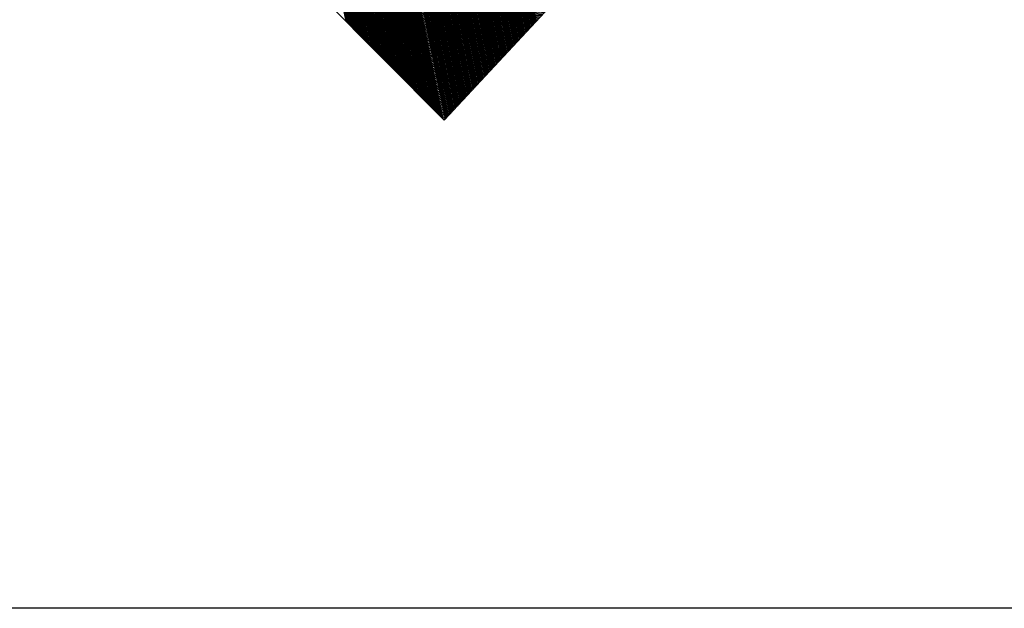
# Model space of a CAD drawing. Units: millimetres. Extents: x 254 to 936, y -656 to 405.
# Drawn here: x 605 to 621, y -62 to -53 of the extents above; entities that cross this region are included whole.
import ezdxf

# ---------------------------------------------------------------- set-up
doc = ezdxf.new("R2010")
doc.units = ezdxf.units.MM
for name, color, linetype in [('DIMENSION', 3, 'Continuous'), ('MAIN', 5, 'Continuous'), ('SUB', 7, 'Continuous')]:
    doc.layers.add(name, color=color, linetype=linetype)

# ---------------------------------------------------------------- blocks, each defined once
blk = doc.blocks.new('15')
at = {"layer": 'MAIN', "color": 5}
for p in [(24.026, 9.345), (-2.45, 4.244)]:
    blk.add_line(p, (2.45, -4.244), dxfattribs=at)
blk = doc.blocks.new('155')
at = {"layer": 'SUB', "xscale": 1.4, "yscale": 1.4, "zscale": 1.4, "rotation": 14.99999999968887}
blk.add_blockref('15', (4.868, 4.868), dxfattribs=at)

msp = doc.modelspace()

# ---------------------------------------------------------------- linework, layer by layer
msp.add_lwpolyline([(584.389, 4.884), (650.073, 4.884), (650.073, -62.167), (584.389, -62.167)], close=True)
at = {"layer": 'DIMENSION', "color": 7}
for p, q in [((613.292, -53.21), (612.198, -47.755)), ((613.309, -53.192), (612.215, -47.74)), ((613.325, -53.174), (612.232, -47.724)), ((613.342, -53.157), (612.248, -47.709)), ((613.358, -53.139), (612.265, -47.693)), ((613.375, -53.121), (612.282, -47.678)), ((613.391, -53.104), (612.299, -47.662)), ((613.407, -53.086), (612.316, -47.647)), ((613.424, -53.068), (612.333, -47.631)), ((613.128, -53.386), (612.029, -47.911)), ((613.144, -53.369), (612.046, -47.895)), ((613.161, -53.351), (612.063, -47.88)), ((613.177, -53.333), (612.08, -47.864)), ((613.194, -53.316), (612.097, -47.849)), ((613.21, -53.298), (612.113, -47.833)), ((613.227, -53.28), (612.13, -47.817)), ((613.243, -53.263), (612.147, -47.802)), ((613.26, -53.245), (612.164, -47.786)), ((613.276, -53.227), (612.181, -47.771)), ((612.964, -53.563), (611.861, -48.066)), ((612.98, -53.545), (611.877, -48.05)), ((612.997, -53.527), (611.894, -48.035)), ((613.013, -53.51), (611.911, -48.019)), ((613.029, -53.492), (611.928, -48.004)), ((613.046, -53.475), (611.945, -47.988)), ((613.062, -53.457), (611.962, -47.973)), ((613.079, -53.439), (611.979, -47.957)), ((613.095, -53.422), (611.995, -47.942)), ((613.112, -53.404), (612.012, -47.926)), ((612.799, -53.739), (611.692, -48.221)), ((612.816, -53.722), (611.709, -48.206)), ((612.832, -53.704), (611.726, -48.19)), ((612.849, -53.686), (611.743, -48.175)), ((612.865, -53.669), (611.759, -48.159)), ((612.882, -53.651), (611.776, -48.144)), ((612.898, -53.633), (611.793, -48.128)), ((612.914, -53.616), (611.81, -48.113)), ((612.931, -53.598), (611.827, -48.097)), ((612.947, -53.58), (611.844, -48.081)), ((612.635, -53.916), (611.523, -48.377)), ((612.652, -53.898), (611.54, -48.361)), ((612.668, -53.881), (611.557, -48.346)), ((612.684, -53.863), (611.574, -48.33)), ((612.701, -53.845), (611.591, -48.314)), ((612.717, -53.828), (611.608, -48.299)), ((612.734, -53.81), (611.625, -48.283)), ((612.75, -53.792), (611.641, -48.268)), ((612.767, -53.775), (611.658, -48.252)), ((612.783, -53.757), (611.675, -48.237)), ((612.471, -54.093), (611.355, -48.532)), ((612.487, -54.075), (611.372, -48.516)), ((612.504, -54.057), (611.389, -48.501)), ((612.52, -54.04), (611.405, -48.485)), ((612.537, -54.022), (611.422, -48.47)), ((612.553, -54.004), (611.439, -48.454)), ((612.569, -53.987), (611.456, -48.439)), ((612.586, -53.969), (611.473, -48.423)), ((612.602, -53.951), (611.49, -48.408)), ((612.619, -53.934), (611.507, -48.392)), ((612.323, -54.251), (611.203, -48.672)), ((612.339, -54.234), (611.22, -48.656)), ((612.356, -54.216), (611.237, -48.641)), ((612.372, -54.198), (611.254, -48.625)), ((612.389, -54.181), (611.271, -48.61)), ((612.405, -54.163), (611.287, -48.594)), ((612.421, -54.146), (611.304, -48.579)), ((612.438, -54.128), (611.321, -48.563)), ((612.454, -54.11), (611.338, -48.547)), ((612.159, -54.428), (611.035, -48.827)), ((612.175, -54.41), (611.051, -48.811)), ((612.191, -54.393), (611.068, -48.796)), ((612.208, -54.375), (611.085, -48.78)), ((612.224, -54.357), (611.102, -48.765)), ((612.241, -54.34), (611.119, -48.749)), ((612.257, -54.322), (611.136, -48.734)), ((612.274, -54.304), (611.153, -48.718)), ((612.29, -54.287), (611.169, -48.703)), ((612.306, -54.269), (611.186, -48.687)), ((612.011, -54.587), (610.883, -48.967)), ((612.027, -54.569), (610.9, -48.951)), ((612.044, -54.552), (610.917, -48.936)), ((612.06, -54.534), (610.933, -48.92)), ((612.076, -54.516), (610.95, -48.905)), ((612.093, -54.499), (610.967, -48.889)), ((612.109, -54.481), (610.984, -48.874)), ((612.126, -54.463), (611.001, -48.858)), ((612.142, -54.446), (611.018, -48.843)), ((611.745, -54.359), (610.697, -49.138)), ((611.77, -54.384), (610.714, -49.122)), ((611.795, -54.409), (610.731, -49.107)), ((611.82, -54.434), (610.748, -49.091)), ((611.845, -54.46), (610.765, -49.076)), ((611.87, -54.485), (610.782, -49.06)), ((611.895, -54.51), (610.799, -49.044)), ((611.92, -54.535), (610.815, -49.029)), ((611.945, -54.56), (610.832, -49.013)), ((611.97, -54.585), (610.849, -48.998)), ((611.495, -54.108), (610.529, -49.293)), ((611.52, -54.133), (610.546, -49.277)), ((611.545, -54.158), (610.562, -49.262)), ((611.57, -54.183), (610.579, -49.246)), ((611.595, -54.208), (610.596, -49.231)), ((611.62, -54.233), (610.613, -49.215)), ((611.645, -54.258), (610.63, -49.2)), ((611.67, -54.284), (610.647, -49.184)), ((611.695, -54.309), (610.664, -49.169)), ((611.72, -54.334), (610.68, -49.153)), ((611.245, -53.856), (610.36, -49.448)), ((611.27, -53.881), (610.377, -49.433)), ((611.295, -53.906), (610.394, -49.417)), ((611.32, -53.931), (610.411, -49.402)), ((611.345, -53.957), (610.428, -49.386)), ((611.37, -53.982), (610.444, -49.371)), ((611.395, -54.007), (610.461, -49.355)), ((611.42, -54.032), (610.478, -49.34)), ((611.445, -54.057), (610.495, -49.324)), ((611.47, -54.082), (610.512, -49.309)), ((611.02, -53.63), (610.208, -49.588)), ((611.045, -53.655), (610.225, -49.573)), ((611.07, -53.68), (610.242, -49.557)), ((611.095, -53.705), (610.259, -49.541)), ((611.12, -53.73), (610.276, -49.526)), ((611.145, -53.755), (610.293, -49.51)), ((611.17, -53.781), (610.31, -49.495)), ((611.195, -53.806), (610.326, -49.479)), ((611.22, -53.831), (610.343, -49.464)), ((610.769, -53.378), (610.04, -49.743)), ((610.794, -53.403), (610.057, -49.728)), ((610.819, -53.429), (610.074, -49.712)), ((610.844, -53.454), (610.09, -49.697)), ((610.869, -53.479), (610.107, -49.681)), ((610.894, -53.504), (610.124, -49.666)), ((610.919, -53.529), (610.141, -49.65)), ((610.944, -53.554), (610.158, -49.635)), ((610.969, -53.579), (610.175, -49.619)), ((610.995, -53.605), (610.192, -49.604)), ((610.519, -53.127), (609.871, -49.899)), ((610.544, -53.152), (609.888, -49.883)), ((610.569, -53.177), (609.905, -49.868)), ((610.594, -53.202), (609.922, -49.852)), ((610.619, -53.227), (609.939, -49.837)), ((610.644, -53.252), (609.956, -49.821)), ((610.669, -53.278), (609.972, -49.806)), ((610.694, -53.303), (609.989, -49.79)), ((610.719, -53.328), (610.006, -49.774)), ((610.744, -53.353), (610.023, -49.759)), ((610.469, -53.076), (609.838, -49.93)), ((610.494, -53.102), (609.854, -49.914)), ((610.446, -53.053), (614.125, -52.315)), ((610.463, -53.07), (614.102, -52.34)), ((610.479, -53.087), (614.079, -52.364)), ((610.496, -53.103), (614.056, -52.389)), ((610.512, -53.12), (614.033, -52.413)), ((610.529, -53.137), (614.011, -52.438)), ((610.545, -53.153), (613.988, -52.462)), ((610.562, -53.17), (613.965, -52.487)), ((610.579, -53.187), (613.942, -52.512)), ((610.595, -53.203), (613.919, -52.536)), ((610.612, -53.22), (613.896, -52.561)), ((610.628, -53.237), (613.873, -52.585)), ((610.645, -53.253), (613.851, -52.61)), ((610.661, -53.27), (613.828, -52.634)), ((610.678, -53.286), (613.805, -52.659)), ((610.695, -53.303), (613.782, -52.684)), ((610.711, -53.32), (613.759, -52.708)), ((610.728, -53.336), (613.736, -52.733)), ((610.744, -53.353), (613.713, -52.757)), ((610.761, -53.37), (613.691, -52.782)), ((610.777, -53.386), (613.668, -52.806)), ((610.794, -53.403), (613.645, -52.831)), ((610.811, -53.42), (613.622, -52.855)), ((610.827, -53.436), (613.599, -52.88)), ((610.844, -53.453), (613.576, -52.905)), ((610.86, -53.47), (613.553, -52.929)), ((610.877, -53.486), (613.531, -52.954)), ((610.893, -53.503), (613.508, -52.978)), ((610.91, -53.52), (613.485, -53.003)), ((610.927, -53.536), (613.462, -53.027)), ((610.943, -53.553), (613.439, -53.052)), ((610.96, -53.57), (613.416, -53.077)), ((610.976, -53.586), (613.393, -53.101)), ((610.993, -53.603), (613.371, -53.126)), ((611.009, -53.619), (613.348, -53.15)), ((611.026, -53.636), (613.325, -53.175)), ((611.042, -53.653), (613.302, -53.199)), ((611.059, -53.669), (613.279, -53.224)), ((611.076, -53.686), (613.256, -53.248)), ((611.092, -53.703), (613.233, -53.273)), ((611.109, -53.719), (613.211, -53.298)), ((611.125, -53.736), (613.188, -53.322)), ((611.142, -53.753), (613.165, -53.347)), ((611.158, -53.769), (613.142, -53.371)), ((611.175, -53.786), (613.119, -53.396)), ((611.192, -53.803), (613.096, -53.42)), ((611.208, -53.819), (613.073, -53.445)), ((611.225, -53.836), (613.051, -53.47)), ((611.241, -53.853), (613.028, -53.494)), ((611.258, -53.869), (613.005, -53.519)), ((611.274, -53.886), (612.982, -53.543)), ((611.291, -53.903), (612.959, -53.568)), ((611.308, -53.919), (612.936, -53.592)), ((611.324, -53.936), (612.913, -53.617)), ((611.341, -53.953), (612.891, -53.641)), ((611.357, -53.969), (612.868, -53.666)), ((611.374, -53.986), (612.845, -53.691)), ((611.39, -54.002), (612.822, -53.715)), ((611.407, -54.019), (612.799, -53.74)), ((611.424, -54.036), (612.776, -53.764)), ((611.44, -54.052), (612.753, -53.789)), ((611.457, -54.069), (612.731, -53.813)), ((611.473, -54.086), (612.708, -53.838)), ((611.49, -54.102), (612.685, -53.863)), ((611.506, -54.119), (612.662, -53.887)), ((611.523, -54.136), (612.639, -53.912)), ((611.54, -54.152), (612.616, -53.936)), ((611.556, -54.169), (612.593, -53.961)), ((611.573, -54.186), (612.571, -53.985)), ((611.589, -54.202), (612.548, -54.01)), ((611.606, -54.219), (612.525, -54.034)), ((611.622, -54.236), (612.502, -54.059)), ((611.639, -54.252), (612.479, -54.084)), ((611.656, -54.269), (612.456, -54.108)), ((611.672, -54.286), (612.433, -54.133)), ((611.689, -54.302), (612.411, -54.157)), ((611.705, -54.319), (612.388, -54.182)), ((611.722, -54.335), (612.365, -54.206)), ((611.738, -54.352), (612.342, -54.231)), ((611.755, -54.369), (612.319, -54.256)), ((611.771, -54.385), (612.296, -54.28)), ((611.788, -54.402), (612.273, -54.305)), ((611.805, -54.419), (612.25, -54.329)), ((611.821, -54.435), (612.228, -54.354)), ((611.838, -54.452), (612.205, -54.378)), ((611.854, -54.469), (612.182, -54.403)), ((611.871, -54.485), (612.159, -54.428)), ((611.887, -54.502), (612.136, -54.452)), ((611.904, -54.519), (612.113, -54.477)), ((611.921, -54.535), (612.09, -54.501)), ((611.937, -54.552), (612.068, -54.526)), ((611.954, -54.569), (612.045, -54.55)), ((611.97, -54.585), (612.022, -54.575)), ((611.987, -54.602), (611.999, -54.599))]:
    msp.add_line(p, q, dxfattribs=at)

# ---------------------------------------------------------------- block references
at = {"layer": 'DIMENSION', "color": 7, "xscale": 0.357387564415127, "yscale": 0.3573875644151394, "zscale": 0.3573875644151165, "rotation": 359.8562375363692}
msp.add_blockref('155', (608.519, -54.605), dxfattribs=at)

doc.saveas('drawing.dxf')
